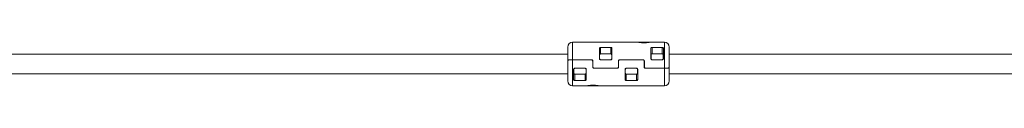
# Model space of a CAD drawing. Units: millimetres. Extents: x -5020 to 8189, y -8877 to 1950.
# Drawn here: x 1006 to 1818, y -18 to 18 of the extents above; entities that cross this region are included whole.
import ezdxf

# ---------------------------------------------------------------- set-up
doc = ezdxf.new("R2010")
doc.units = ezdxf.units.MM
doc.header["$MEASUREMENT"] = 0
doc.layers.add('PRO_Equipment', color=7, linetype='Continuous', lineweight=20)

msp = doc.modelspace()

# ---------------------------------------------------------------- linework, layer by layer
at = {"layer": 'PRO_Equipment'}
for p, q in [((1515.9, 18), (1462.2, 18)), ((1462.2, 18), (1462.2, 3.5)), ((1525.9, 18), (1515.9, 18)), ((1537.8, 18), (1525.9, 18)), ((1537.8, -3.46), (1537.8, 18)), ((1484.2, 4.49), (1484.2, 12.8)), ((1485.2, 13.71), (1493.6, 13.71)), ((1485.2, 8.4), (1485.2, 13.71)), ((1493.4, 8.42), (1485.4, 8.42)), ((1493.6, 13.71), (1493.6, 8.4)), ((1494.6, 12.8), (1494.6, 4.49)), ((1526.6, 4.49), (1526.6, 12.8)), ((1527.6, 13.71), (1536, 13.71)), ((1527.6, 8.4), (1527.6, 13.71)), ((1535.8, 8.42), (1527.8, 8.42)), ((1536, 13.71), (1536, 8.4)), ((1537, 12.8), (1537, 4.49)), ((1458.2, 8), (841.8, 8)), ((1458.2, 2.86), (1458.2, 1.65)), ((1459.34, 3.43), (1460.28, 3.5)), ((1462.2, 3.5), (1477.9, 3.5)), ((1477.7, 3.46), (1462.2, 3.46)), ((1462.2, 3.46), (1462.2, -18)), ((1477.7, 3.46), (1477.7, 3.5)), ((1477.9, 3.5), (1477.9, 3.48)), ((1478.7, -2.5), (1478.7, 2.41)), ((1478.9, 2.5), (1478.9, -2.41)), ((1484.2, 4.47), (1484.2, 4.49)), ((1484.4, 7.5), (1484.4, 4.5)), ((1485.2, 3.46), (1485.2, 3.5)), ((1493.6, 3.46), (1485.2, 3.46)), ((1493.4, 3.5), (1485.4, 3.5)), ((1493.6, 3.46), (1493.6, 3.5)), ((1494.4, 7.5), (1494.4, 4.5)), ((1494.6, 4.49), (1494.6, 4.47)), ((1499.9, -2.41), (1499.9, 2.5)), ((1500.1, 2.41), (1500.1, -2.5)), ((1500.9, 3.5), (1520.3, 3.5)), ((1500.9, 3.5), (1500.9, 3.48)), ((1501.1, 3.5), (1501.1, 3.46)), ((1520.1, 3.46), (1501.1, 3.46)), ((1520.1, 3.46), (1520.1, 3.5)), ((1520.3, 3.5), (1520.3, 3.48)), ((1521.1, -2.5), (1521.1, 2.41)), ((1521.3, 2.5), (1521.3, -2.41)), ((1526.6, 4.47), (1526.6, 4.49)), ((1526.8, 7.5), (1526.8, 4.5)), ((1527.6, 3.46), (1527.6, 3.5)), ((1536, 3.46), (1527.6, 3.46)), ((1535.8, 3.5), (1527.8, 3.5)), ((1536, 3.46), (1536, 3.5)), ((1536.8, 7.5), (1536.8, 4.5)), ((1537, 4.49), (1537, 4.47)), ((2158.2, 8), (1541.8, 8)), ((841.8, -8), (1458.2, -8)), ((1463, -4.49), (1463, -4.47)), ((1463, -12.8), (1463, -4.49)), ((1463.2, -7.5), (1463.2, -4.5)), ((1464, -3.46), (1472.4, -3.46)), ((1464, -3.46), (1464, -3.5)), ((1464.2, -3.5), (1472.2, -3.5)), ((1472.4, -3.46), (1472.4, -3.5)), ((1473.2, -7.5), (1473.2, -4.5)), ((1473.4, -4.47), (1473.4, -4.49)), ((1473.4, -4.49), (1473.4, -12.8)), ((1479.7, -3.5), (1479.7, -3.48)), ((1499.1, -3.5), (1479.7, -3.5)), ((1479.9, -3.46), (1498.9, -3.46)), ((1479.9, -3.46), (1479.9, -3.5)), ((1498.9, -3.5), (1498.9, -3.46)), ((1499.1, -3.5), (1499.1, -3.48)), ((1505.4, -4.49), (1505.4, -4.47)), ((1505.4, -12.8), (1505.4, -4.49)), ((1505.6, -7.5), (1505.6, -4.5)), ((1506.4, -3.46), (1514.8, -3.46)), ((1506.4, -3.46), (1506.4, -3.5)), ((1506.6, -3.5), (1514.6, -3.5)), ((1514.8, -3.46), (1514.8, -3.5)), ((1515.6, -7.5), (1515.6, -4.5)), ((1515.8, -4.47), (1515.8, -4.49)), ((1515.8, -4.49), (1515.8, -12.8)), ((1522.1, -3.5), (1522.1, -3.48)), ((1537.8, -3.5), (1522.1, -3.5)), ((1522.3, -3.46), (1537.8, -3.46)), ((1522.3, -3.46), (1522.3, -3.5)), ((1537.8, -18), (1537.8, -3.5)), ((1540.66, -3.43), (1539.72, -3.5)), ((1541.8, -2.86), (1541.8, -1.65)), ((1541.8, -8), (2158.2, -8)), ((1464, -13.71), (1464, -8.4)), ((1472.4, -13.71), (1464, -13.71)), ((1464.2, -8.42), (1472.2, -8.42)), ((1472.4, -8.4), (1472.4, -13.71)), ((1506.4, -13.71), (1506.4, -8.4)), ((1514.8, -13.71), (1506.4, -13.71)), ((1506.6, -8.42), (1514.6, -8.42)), ((1514.8, -8.4), (1514.8, -13.71)), ((1462.2, -18), (1474.1, -18)), ((1474.1, -18), (1484.1, -18)), ((1484.1, -18), (1537.8, -18))]:
    msp.add_line(p, q, dxfattribs=at)
for centre, radius, start, end in [((1462.2, 14), 4, 90, 180), ((1537.8, 14), 4, 0, 90), ((1477.7, 2.5), 1, 0, 90), ((1477.91, 2.44), 0.985, 0.50595, 76.74055), ((1485.2, 4.5), 1, 180, 215.50883), ((1500.89, 2.44), 0.985, 103.2729, 179.48047), ((1501.1, 2.5), 1, 90, 180), ((1520.1, 2.5), 1, 0, 90), ((1520.31, 2.44), 0.985, 0.50595, 76.74055), ((1527.6, 4.5), 1, 180, 215.50883), ((1472.4, -4.5), 1, 0, 35.50883), ((1479.69, -2.44), 0.985, 180.50622, 256.74018), ((1479.9, -2.5), 1, 180, 270), ((1498.9, -2.5), 1, 270, 0), ((1499.11, -2.44), 0.985, 283.2729, 359.48047), ((1514.8, -4.5), 1, 0, 35.50883), ((1522.09, -2.44), 0.985, 180.50566, 256.74097), ((1522.3, -2.5), 1, 180, 270), ((1462.2, -14), 4, 180, 270), ((1537.8, -14), 4, 270, 0)]:
    msp.add_arc(centre, radius, start, end, dxfattribs=at)
for centre, major_axis, ratio, start_param, end_param in [((1485.2, 6.93), (1, 0), 0.813095, 2.498092, 3.141593), ((1485.2, 6.09), (0, 1.02), 0.97897, 0.927295, 1.570796), ((1493.6, 6.93), (1, 0), 0.813095, 0, 0.643501), ((1493.6, 6.09), (0, 1.02), 0.97897, 4.712389, 5.35589), ((1527.6, 6.93), (1, 0), 0.813095, 2.498092, 3.141593), ((1527.6, 6.09), (0, 1.02), 0.97897, 0.927295, 1.570796), ((1536, 6.93), (1, 0), 0.813095, 0, 0.643501), ((1536, 6.09), (0, 1.02), 0.97897, 4.712389, 5.35589), ((1464, -6.09), (0, 1.02), 0.97897, 1.570796, 2.214297), ((1464, -6.93), (1, 0), 0.813095, 3.141593, 3.785094), ((1472.4, -6.09), (0, 1.02), 0.97897, 4.068888, 4.712389), ((1472.4, -6.93), (1, 0), 0.813095, 5.639684, 6.283185), ((1506.4, -6.09), (0, 1.02), 0.97897, 1.570796, 2.214297), ((1506.4, -6.93), (1, 0), 0.813095, 3.141593, 3.785094), ((1514.8, -6.09), (0, 1.02), 0.97897, 4.068888, 4.712389), ((1514.8, -6.93), (1, 0), 0.813095, 5.639684, 6.283185)]:
    msp.add_ellipse(centre, major_axis=major_axis, ratio=ratio, start_param=start_param, end_param=end_param, dxfattribs=at)
for points, knots in [([(1525.9, 18), (1525.84, 17.99), (1525.74, 17.96), (1524.98, 17.81), (1523.89, 17.63), (1522.41, 17.47), (1520.66, 17.42), (1518.88, 17.51), (1517.33, 17.72), (1516.26, 17.92), (1515.92, 18), (1515.9, 18), (1515.9, 18)], [0, 0, 0, 0, 0.100734, 0.189103, 0.286536, 0.395969, 0.514692, 0.636822, 0.758675, 0.875197, 0.97837, 1, 1, 1, 1]), ([(1458.2, 13.95), (1458.2, 13.96), (1458.2, 14.01), (1458.2, 13.61), (1458.2, 12.74), (1458.2, 11.37), (1458.2, 9.59), (1458.2, 7.5), (1458.2, 5.24), (1458.2, 3.64), (1458.2, 2.86)], [0, 0, 0, 0, 0.051182, 0.184213, 0.322029, 0.462367, 0.602704, 0.740522, 0.873553, 1, 1, 1, 1]), ([(1484.2, 12.8), (1484.21, 12.91), (1484.24, 13.14), (1484.42, 13.41), (1484.67, 13.6), (1484.94, 13.7), (1485.12, 13.71), (1485.2, 13.71)], [0, 0, 0, 0, 0.271345, 0.519322, 0.709397, 0.864887, 1, 1, 1, 1]), ([(1485.4, 8.42), (1485.33, 8.42), (1485.2, 8.41), (1484.95, 8.34), (1484.67, 8.16), (1484.44, 7.86), (1484.41, 7.62), (1484.4, 7.5)], [0, 0, 0, 0, 0.12522, 0.250608, 0.4999, 0.750107, 1, 1, 1, 1]), ([(1494.4, 7.5), (1494.39, 7.62), (1494.36, 7.86), (1494.13, 8.16), (1493.85, 8.34), (1493.6, 8.41), (1493.47, 8.42), (1493.4, 8.42)], [0, 0, 0, 0, 0.24988, 0.500116, 0.749333, 0.874786, 1, 1, 1, 1]), ([(1493.6, 13.71), (1493.69, 13.71), (1493.88, 13.69), (1494.15, 13.59), (1494.4, 13.4), (1494.57, 13.12), (1494.59, 12.9), (1494.6, 12.8)], [0, 0, 0, 0, 0.149009, 0.29753, 0.493902, 0.753887, 1, 1, 1, 1]), ([(1526.6, 12.8), (1526.61, 12.91), (1526.64, 13.14), (1526.82, 13.41), (1527.07, 13.6), (1527.34, 13.7), (1527.52, 13.71), (1527.6, 13.71)], [0, 0, 0, 0, 0.271345, 0.519322, 0.709397, 0.864887, 1, 1, 1, 1]), ([(1527.8, 8.42), (1527.73, 8.42), (1527.6, 8.41), (1527.35, 8.34), (1527.07, 8.16), (1526.84, 7.86), (1526.81, 7.62), (1526.8, 7.5)], [0, 0, 0, 0, 0.12522, 0.250608, 0.4999, 0.750107, 1, 1, 1, 1]), ([(1536.8, 7.5), (1536.79, 7.62), (1536.76, 7.86), (1536.53, 8.16), (1536.25, 8.34), (1536, 8.41), (1535.87, 8.42), (1535.8, 8.42)], [0, 0, 0, 0, 0.24988, 0.500116, 0.749333, 0.874786, 1, 1, 1, 1]), ([(1536, 13.71), (1536.09, 13.71), (1536.28, 13.69), (1536.55, 13.59), (1536.8, 13.4), (1536.97, 13.12), (1536.99, 12.9), (1537, 12.8)], [0, 0, 0, 0, 0.14901, 0.297532, 0.493906, 0.753893, 1, 1, 1, 1]), ([(1541.8, -2.86), (1541.8, -1.91), (1541.8, 0), (1541.8, 2.95), (1541.8, 5.8), (1541.8, 8.36), (1541.8, 10.51), (1541.8, 12.22), (1541.8, 13.39), (1541.8, 13.99), (1541.8, 13.94), (1541.8, 13.92)], [0, 0, 0, 0, 0.114641, 0.233587, 0.354346, 0.474192, 0.590515, 0.703959, 0.821724, 0.942176, 1, 1, 1, 1]), ([(1458.2, 2.86), (1458.24, 2.95), (1458.33, 3.13), (1458.86, 3.32), (1459.25, 3.41), (1459.34, 3.43)], [0, 0, 0, 0, 0.435713, 0.871415, 1, 1, 1, 1]), ([(1459.34, 3.43), (1459.06, 3.35), (1458.49, 3.21), (1458.22, 3), (1458.2, 2.88), (1458.2, 2.86)], [0, 0, 0, 0, 0.435725, 0.871415, 1, 1, 1, 1]), ([(1458.2, 2.86), (1458.2, 1.91), (1458.2, 0), (1458.2, -2.95), (1458.2, -5.8), (1458.2, -8.36), (1458.2, -10.51), (1458.2, -12.22), (1458.2, -13.39), (1458.2, -13.99), (1458.2, -13.94), (1458.2, -13.92)], [0, 0, 0, 0, 0.114641, 0.233587, 0.354346, 0.474192, 0.590515, 0.703959, 0.821724, 0.942176, 1, 1, 1, 1]), ([(1459.34, 3.43), (1459.68, 3.46), (1460.35, 3.53), (1461.39, 3.47), (1462.01, 3.46), (1462.2, 3.46)], [0, 0, 0, 0, 0.411502, 0.822094, 1, 1, 1, 1]), ([(1462.2, 3.5), (1461.75, 3.5), (1461.08, 3.5), (1460.48, 3.5), (1460.28, 3.5)], [0, 0, 0, 0, 0.662157, 1, 1, 1, 1]), ([(1478.7, 2.41), (1478.69, 2.53), (1478.66, 2.79), (1478.47, 3.12), (1478.19, 3.35), (1477.92, 3.45), (1477.75, 3.46), (1477.7, 3.46)], [0, 0, 0, 0, 0.235852, 0.472166, 0.695614, 0.904571, 1, 1, 1, 1]), ([(1477.9, 3.5), (1478.01, 3.49), (1478.23, 3.47), (1478.53, 3.3), (1478.76, 3.05), (1478.88, 2.77), (1478.89, 2.58), (1478.9, 2.5)], [0, 0, 0, 0, 0.210449, 0.420779, 0.633221, 0.849228, 1, 1, 1, 1]), ([(1478.66, 2.7), (1478.69, 2.66), (1478.8, 2.55), (1478.88, 2.33), (1478.89, 2.15), (1478.9, 2.07)], [0, 0, 0, 0, 0.191019, 0.677824, 1, 1, 1, 1]), ([(1485.2, 3.46), (1485.09, 3.47), (1484.88, 3.49), (1484.59, 3.66), (1484.36, 3.9), (1484.22, 4.19), (1484.21, 4.4), (1484.2, 4.49)], [0, 0, 0, 0, 0.200475, 0.400739, 0.606175, 0.822369, 1, 1, 1, 1]), ([(1485.4, 3.5), (1485.33, 3.5), (1485.2, 3.51), (1485.01, 3.57), (1484.84, 3.67), (1484.64, 3.83), (1484.5, 4.04), (1484.41, 4.29), (1484.4, 4.43), (1484.4, 4.5)], [0, 0, 0, 0, 0.12337, 0.247718, 0.373236, 0.499987, 0.729796, 0.859932, 1, 1, 1, 1]), ([(1484.4, 4.5), (1484.4, 4.47), (1484.4, 4.41), (1484.4, 4.17), (1484.4, 3.94), (1484.4, 3.93)], [0, 0, 0, 0, 0.475348, 0.965244, 1, 1, 1, 1]), ([(1493.4, 3.5), (1493.47, 3.5), (1493.6, 3.51), (1493.85, 3.59), (1494.13, 3.78), (1494.36, 4.11), (1494.39, 4.37), (1494.4, 4.5)], [0, 0, 0, 0, 0.125506, 0.250811, 0.500051, 0.75008, 1, 1, 1, 1]), ([(1494.6, 4.49), (1494.59, 4.37), (1494.56, 4.13), (1494.38, 3.81), (1494.1, 3.58), (1493.83, 3.48), (1493.66, 3.47), (1493.6, 3.46)], [0, 0, 0, 0, 0.228914, 0.458004, 0.682142, 0.895076, 1, 1, 1, 1]), ([(1494.4, 4.5), (1494.4, 4.47), (1494.4, 4.41), (1494.4, 4.18), (1494.4, 3.95), (1494.4, 3.93)], [0, 0, 0, 0, 0.477432, 0.969475, 1, 1, 1, 1]), ([(1499.9, 2.5), (1499.91, 2.61), (1499.93, 2.84), (1500.11, 3.14), (1500.37, 3.37), (1500.65, 3.48), (1500.83, 3.5), (1500.9, 3.5)], [0, 0, 0, 0, 0.217807, 0.435608, 0.653232, 0.868358, 1, 1, 1, 1]), ([(1499.9, 2.07), (1499.91, 2.18), (1499.94, 2.4), (1500.04, 2.62), (1500.13, 2.7), (1500.13, 2.71)], [0, 0, 0, 0, 0.48421, 0.968492, 1, 1, 1, 1]), ([(1501.1, 3.46), (1500.99, 3.45), (1500.78, 3.43), (1500.49, 3.27), (1500.26, 3.02), (1500.12, 2.72), (1500.11, 2.51), (1500.1, 2.41)], [0, 0, 0, 0, 0.197821, 0.395602, 0.597665, 0.810508, 1, 1, 1, 1]), ([(1521.1, 2.41), (1521.09, 2.53), (1521.06, 2.79), (1520.87, 3.12), (1520.59, 3.35), (1520.32, 3.45), (1520.15, 3.46), (1520.1, 3.46)], [0, 0, 0, 0, 0.235852, 0.472166, 0.695614, 0.904571, 1, 1, 1, 1]), ([(1520.3, 3.5), (1520.41, 3.49), (1520.63, 3.47), (1520.93, 3.3), (1521.16, 3.05), (1521.28, 2.77), (1521.29, 2.58), (1521.3, 2.5)], [0, 0, 0, 0, 0.210449, 0.420779, 0.633221, 0.849228, 1, 1, 1, 1]), ([(1521.06, 2.7), (1521.09, 2.66), (1521.2, 2.55), (1521.28, 2.33), (1521.29, 2.15), (1521.3, 2.07)], [0, 0, 0, 0, 0.191019, 0.677824, 1, 1, 1, 1]), ([(1527.6, 3.46), (1527.49, 3.47), (1527.28, 3.49), (1526.99, 3.66), (1526.76, 3.9), (1526.62, 4.19), (1526.61, 4.4), (1526.6, 4.49)], [0, 0, 0, 0, 0.200475, 0.400739, 0.606175, 0.822369, 1, 1, 1, 1]), ([(1527.8, 3.5), (1527.73, 3.5), (1527.6, 3.51), (1527.41, 3.57), (1527.24, 3.67), (1527.04, 3.83), (1526.9, 4.04), (1526.81, 4.29), (1526.8, 4.43), (1526.8, 4.5)], [0, 0, 0, 0, 0.12337, 0.247718, 0.373236, 0.499987, 0.729796, 0.859932, 1, 1, 1, 1]), ([(1526.8, 4.5), (1526.8, 4.47), (1526.8, 4.41), (1526.8, 4.17), (1526.8, 3.94), (1526.8, 3.93)], [0, 0, 0, 0, 0.475348, 0.965244, 1, 1, 1, 1]), ([(1535.8, 3.5), (1535.87, 3.5), (1536, 3.51), (1536.25, 3.59), (1536.53, 3.78), (1536.76, 4.11), (1536.79, 4.37), (1536.8, 4.5)], [0, 0, 0, 0, 0.125506, 0.250811, 0.500051, 0.75008, 1, 1, 1, 1]), ([(1537, 4.49), (1536.99, 4.37), (1536.96, 4.13), (1536.78, 3.81), (1536.5, 3.58), (1536.23, 3.48), (1536.06, 3.47), (1536, 3.46)], [0, 0, 0, 0, 0.228905, 0.457997, 0.682138, 0.895075, 1, 1, 1, 1]), ([(1536.8, 4.5), (1536.8, 4.47), (1536.8, 4.41), (1536.8, 4.18), (1536.8, 3.95), (1536.8, 3.93)], [0, 0, 0, 0, 0.477432, 0.969475, 1, 1, 1, 1]), ([(1463, -4.49), (1463.01, -4.37), (1463.04, -4.13), (1463.22, -3.81), (1463.5, -3.58), (1463.77, -3.48), (1463.94, -3.47), (1464, -3.46)], [0, 0, 0, 0, 0.228905, 0.457997, 0.682138, 0.895075, 1, 1, 1, 1]), ([(1464.2, -3.5), (1464.13, -3.5), (1464, -3.51), (1463.75, -3.59), (1463.47, -3.78), (1463.24, -4.11), (1463.21, -4.37), (1463.2, -4.5)], [0, 0, 0, 0, 0.125506, 0.250811, 0.500051, 0.75008, 1, 1, 1, 1]), ([(1463.2, -4.5), (1463.2, -4.47), (1463.2, -4.41), (1463.2, -4.18), (1463.2, -3.95), (1463.2, -3.93)], [0, 0, 0, 0, 0.477432, 0.969475, 1, 1, 1, 1]), ([(1463.2, -7.5), (1463.21, -7.62), (1463.24, -7.86), (1463.47, -8.16), (1463.75, -8.34), (1464, -8.41), (1464.13, -8.42), (1464.2, -8.42)], [0, 0, 0, 0, 0.24988, 0.500116, 0.749333, 0.874786, 1, 1, 1, 1]), ([(1472.2, -3.5), (1472.27, -3.5), (1472.4, -3.51), (1472.59, -3.57), (1472.76, -3.67), (1472.96, -3.83), (1473.1, -4.04), (1473.19, -4.29), (1473.2, -4.43), (1473.2, -4.5)], [0, 0, 0, 0, 0.12337, 0.247718, 0.373236, 0.499987, 0.729796, 0.859932, 1, 1, 1, 1]), ([(1472.2, -8.42), (1472.27, -8.42), (1472.4, -8.41), (1472.65, -8.34), (1472.93, -8.16), (1473.16, -7.86), (1473.19, -7.62), (1473.2, -7.5)], [0, 0, 0, 0, 0.12522, 0.250608, 0.4999, 0.750107, 1, 1, 1, 1]), ([(1472.4, -3.46), (1472.51, -3.47), (1472.72, -3.49), (1473.01, -3.66), (1473.24, -3.9), (1473.38, -4.19), (1473.39, -4.4), (1473.4, -4.49)], [0, 0, 0, 0, 0.200475, 0.400739, 0.606175, 0.822369, 1, 1, 1, 1]), ([(1473.2, -4.5), (1473.2, -4.47), (1473.2, -4.41), (1473.2, -4.17), (1473.2, -3.94), (1473.2, -3.93)], [0, 0, 0, 0, 0.475348, 0.965244, 1, 1, 1, 1]), ([(1478.94, -2.7), (1478.91, -2.66), (1478.8, -2.55), (1478.72, -2.33), (1478.71, -2.15), (1478.7, -2.07)], [0, 0, 0, 0, 0.191019, 0.677824, 1, 1, 1, 1]), ([(1479.7, -3.5), (1479.59, -3.49), (1479.37, -3.47), (1479.07, -3.3), (1478.84, -3.05), (1478.72, -2.77), (1478.71, -2.58), (1478.7, -2.5)], [0, 0, 0, 0, 0.210449, 0.420779, 0.633221, 0.849228, 1, 1, 1, 1]), ([(1478.9, -2.41), (1478.91, -2.53), (1478.94, -2.79), (1479.13, -3.12), (1479.41, -3.35), (1479.68, -3.45), (1479.85, -3.46), (1479.9, -3.46)], [0, 0, 0, 0, 0.235852, 0.472166, 0.695614, 0.904571, 1, 1, 1, 1]), ([(1498.9, -3.46), (1499.01, -3.45), (1499.22, -3.43), (1499.51, -3.27), (1499.74, -3.02), (1499.88, -2.72), (1499.89, -2.51), (1499.9, -2.41)], [0, 0, 0, 0, 0.197821, 0.395602, 0.597665, 0.810508, 1, 1, 1, 1]), ([(1500.1, -2.5), (1500.09, -2.61), (1500.07, -2.84), (1499.89, -3.14), (1499.63, -3.37), (1499.35, -3.48), (1499.17, -3.5), (1499.1, -3.5)], [0, 0, 0, 0, 0.217807, 0.435608, 0.653232, 0.868358, 1, 1, 1, 1]), ([(1500.1, -2.07), (1500.09, -2.18), (1500.06, -2.4), (1499.96, -2.62), (1499.87, -2.7), (1499.87, -2.71)], [0, 0, 0, 0, 0.48421, 0.968492, 1, 1, 1, 1]), ([(1505.4, -4.49), (1505.41, -4.37), (1505.44, -4.13), (1505.62, -3.81), (1505.9, -3.58), (1506.17, -3.48), (1506.34, -3.47), (1506.4, -3.46)], [0, 0, 0, 0, 0.228914, 0.458004, 0.682142, 0.895076, 1, 1, 1, 1]), ([(1506.6, -3.5), (1506.53, -3.5), (1506.4, -3.51), (1506.15, -3.59), (1505.87, -3.78), (1505.64, -4.11), (1505.61, -4.37), (1505.6, -4.5)], [0, 0, 0, 0, 0.125506, 0.250811, 0.500051, 0.75008, 1, 1, 1, 1]), ([(1505.6, -4.5), (1505.6, -4.47), (1505.6, -4.41), (1505.6, -4.18), (1505.6, -3.95), (1505.6, -3.93)], [0, 0, 0, 0, 0.477432, 0.969475, 1, 1, 1, 1]), ([(1505.6, -7.5), (1505.61, -7.62), (1505.64, -7.86), (1505.87, -8.16), (1506.15, -8.34), (1506.4, -8.41), (1506.53, -8.42), (1506.6, -8.42)], [0, 0, 0, 0, 0.24988, 0.500116, 0.749333, 0.874786, 1, 1, 1, 1]), ([(1514.6, -3.5), (1514.67, -3.5), (1514.8, -3.51), (1514.99, -3.57), (1515.16, -3.67), (1515.36, -3.83), (1515.5, -4.04), (1515.59, -4.29), (1515.6, -4.43), (1515.6, -4.5)], [0, 0, 0, 0, 0.12337, 0.247718, 0.373236, 0.499987, 0.729796, 0.859932, 1, 1, 1, 1]), ([(1514.6, -8.42), (1514.67, -8.42), (1514.8, -8.41), (1515.05, -8.34), (1515.33, -8.16), (1515.56, -7.86), (1515.59, -7.62), (1515.6, -7.5)], [0, 0, 0, 0, 0.12522, 0.250608, 0.4999, 0.750107, 1, 1, 1, 1]), ([(1514.8, -3.46), (1514.91, -3.47), (1515.12, -3.49), (1515.41, -3.66), (1515.64, -3.9), (1515.78, -4.19), (1515.79, -4.4), (1515.8, -4.49)], [0, 0, 0, 0, 0.200475, 0.400739, 0.606175, 0.822369, 1, 1, 1, 1]), ([(1515.6, -4.5), (1515.6, -4.47), (1515.6, -4.41), (1515.6, -4.17), (1515.6, -3.94), (1515.6, -3.93)], [0, 0, 0, 0, 0.475348, 0.965244, 1, 1, 1, 1]), ([(1521.34, -2.7), (1521.31, -2.66), (1521.2, -2.55), (1521.12, -2.33), (1521.11, -2.15), (1521.1, -2.07)], [0, 0, 0, 0, 0.191019, 0.677824, 1, 1, 1, 1]), ([(1522.1, -3.5), (1521.99, -3.49), (1521.77, -3.47), (1521.47, -3.3), (1521.24, -3.05), (1521.12, -2.77), (1521.11, -2.58), (1521.1, -2.5)], [0, 0, 0, 0, 0.210449, 0.420779, 0.633221, 0.849228, 1, 1, 1, 1]), ([(1521.3, -2.41), (1521.31, -2.53), (1521.34, -2.79), (1521.53, -3.12), (1521.81, -3.35), (1522.08, -3.45), (1522.25, -3.46), (1522.3, -3.46)], [0, 0, 0, 0, 0.235852, 0.472166, 0.695614, 0.904571, 1, 1, 1, 1]), ([(1540.66, -3.43), (1540.32, -3.46), (1539.65, -3.53), (1538.61, -3.47), (1537.99, -3.46), (1537.8, -3.46)], [0, 0, 0, 0, 0.411502, 0.822094, 1, 1, 1, 1]), ([(1537.8, -3.5), (1538.25, -3.5), (1538.92, -3.5), (1539.52, -3.5), (1539.72, -3.5)], [0, 0, 0, 0, 0.662157, 1, 1, 1, 1]), ([(1540.66, -3.43), (1540.94, -3.35), (1541.51, -3.21), (1541.78, -3), (1541.8, -2.88), (1541.8, -2.86)], [0, 0, 0, 0, 0.435725, 0.871415, 1, 1, 1, 1]), ([(1541.8, -2.86), (1541.76, -2.95), (1541.67, -3.13), (1541.14, -3.32), (1540.75, -3.41), (1540.66, -3.43)], [0, 0, 0, 0, 0.435713, 0.871415, 1, 1, 1, 1]), ([(1541.8, -13.95), (1541.8, -13.96), (1541.8, -14.01), (1541.8, -13.61), (1541.8, -12.74), (1541.8, -11.37), (1541.8, -9.59), (1541.8, -7.5), (1541.8, -5.24), (1541.8, -3.64), (1541.8, -2.86)], [0, 0, 0, 0, 0.051182, 0.184213, 0.322029, 0.462367, 0.602704, 0.740522, 0.873553, 1, 1, 1, 1]), ([(1464, -13.71), (1463.91, -13.71), (1463.72, -13.69), (1463.45, -13.59), (1463.2, -13.4), (1463.03, -13.12), (1463.01, -12.9), (1463, -12.8)], [0, 0, 0, 0, 0.14901, 0.297532, 0.493906, 0.753893, 1, 1, 1, 1]), ([(1473.4, -12.8), (1473.39, -12.91), (1473.36, -13.14), (1473.18, -13.41), (1472.93, -13.6), (1472.66, -13.7), (1472.48, -13.71), (1472.4, -13.71)], [0, 0, 0, 0, 0.271345, 0.519322, 0.709397, 0.864887, 1, 1, 1, 1]), ([(1506.4, -13.71), (1506.31, -13.71), (1506.12, -13.69), (1505.85, -13.59), (1505.6, -13.4), (1505.43, -13.12), (1505.41, -12.9), (1505.4, -12.8)], [0, 0, 0, 0, 0.149009, 0.29753, 0.493902, 0.753887, 1, 1, 1, 1]), ([(1515.8, -12.8), (1515.79, -12.91), (1515.76, -13.14), (1515.58, -13.41), (1515.33, -13.6), (1515.06, -13.7), (1514.88, -13.71), (1514.8, -13.71)], [0, 0, 0, 0, 0.271345, 0.519322, 0.709397, 0.864887, 1, 1, 1, 1]), ([(1474.1, -18), (1474.16, -17.99), (1474.26, -17.96), (1475.02, -17.81), (1476.11, -17.63), (1477.59, -17.47), (1479.34, -17.42), (1481.12, -17.51), (1482.67, -17.72), (1483.74, -17.92), (1484.08, -18), (1484.1, -18), (1484.1, -18)], [0, 0, 0, 0, 0.100734, 0.189103, 0.286536, 0.395969, 0.514692, 0.636822, 0.758675, 0.875197, 0.97837, 1, 1, 1, 1])]:
    msp.add_open_spline(points, degree=3, knots=knots, dxfattribs=at)

doc.saveas('drawing.dxf')
